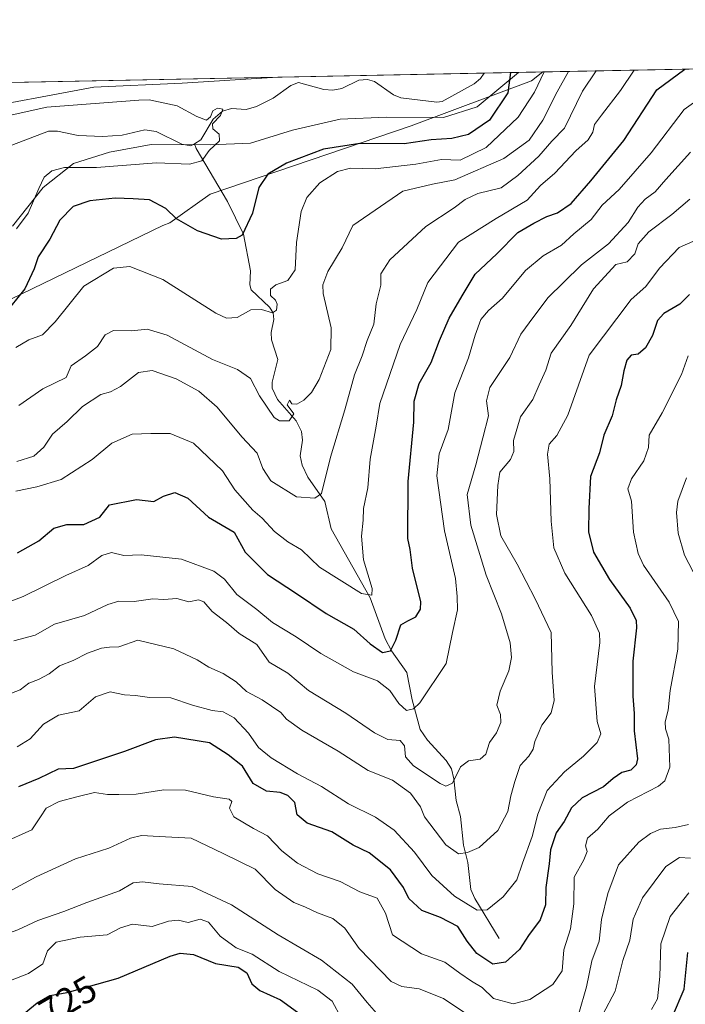
# Model space of a CAD drawing. Units: metres. Extents: x 634602 to 638057, y 4736686 to 4739066.
# Drawn here: x 637158 to 637337, y 4738801 to 4739066 of the extents above; entities that cross this region are included whole.
import ezdxf
from ezdxf.enums import TextEntityAlignment as Align

# ---------------------------------------------------------------- set-up
doc = ezdxf.new("R2010")
doc.units = ezdxf.units.M
doc.header["$MEASUREMENT"] = 0
for name, color, linetype, lineweight in [('Arbolado forestal CxS', 92, 'Continuous', 0), ('Comarca CxS', 21, 'Continuous', 0), ('Comunidad Autónoma CxS', 142, 'Continuous', 0), ('Corriente natural lineal', 142, 'Continuous', 13), ('Curva de nivel maestra', 30, 'Continuous', 30), ('Curva de nivel normal', 30, 'Continuous', 0), ('Espacio natural protegido', 121, 'Continuous', 13), ('Espacio natural protegido CxS', 121, 'Continuous', 0), ('Municipio CxS', 4, 'Continuous', 0), ('Provincia CxS', 1, 'Continuous', 0), ('Rótulo de curva de nivel directora', 7, 'Continuous', 0)]:
    doc.layers.add(name, color=color, linetype=linetype, lineweight=lineweight)
doc.styles.add('Style-Arial', font='txt')

# ---------------------------------------------------------------- blocks, each defined once
blk = doc.blocks.new('*U11')
at = {"layer": 'Espacio natural protegido CxS', "color": 121, "linetype": 'Continuous', "lineweight": 0, "flags": 128}
blk.add_lwpolyline([(635232.7725999998, 4739011.514400001), (637292.2769999992, 4739052.2406), (637281.1054999985, 4739042.9627), (637272.0604000001, 4739040.085799999), (637256.7184000004, 4739040.155999999), (637244.2783999993, 4739039.623100001), (637231.4072999993, 4739036.6623), (637220.071200001, 4739033.169399999), (637209.2862000002, 4739032.764499999), (637193.4082000012, 4739032.811699999), (637182.1482000004, 4739030.7358), (637172.4611000007, 4739027.710899999), (637164.2748999986, 4739021.2581), (637156.0947000004, 4739010.8262)], dxfattribs=at)

msp = doc.modelspace()

# ---------------------------------------------------------------- linework, layer by layer
at = {"layer": 'Arbolado forestal CxS', "color": 92, "linetype": 'Continuous', "lineweight": 0, "extrusion": (-0.1691579017614105, -0.00334500299173226, 0.9855832868036382), "elevation": -123012.124324099, "flags": 128}
msp.add_lwpolyline([(-4725526.324278349, 720441.8815210103), (-4725526.324278348, 720546.5590925303)], dxfattribs=at)
at = {"layer": 'Arbolado forestal CxS', "color": 92, "linetype": 'Continuous', "lineweight": 0, "extrusion": (0.0238284440372777, 0.0004711960777472735, 0.9997159512726695), "elevation": 18064.7808422544, "flags": 128}
msp.add_lwpolyline([(4725526.265612369, -730251.0372862016), (4725526.265612369, -730574.0166392132)], dxfattribs=at)
at = {"layer": 'Arbolado forestal CxS', "color": 92, "linetype": 'Continuous', "lineweight": 0, "extrusion": (-0.01473797663187919, -0.0002914451106641018, 0.9998913476496063), "elevation": -10124.88255697885, "flags": 128}
msp.add_lwpolyline([(637167.7795245146, 4739048.208720462), (637223.314960929, 4739049.306820508)], dxfattribs=at)
at = {"layer": 'Arbolado forestal CxS', "color": 92, "linetype": 'Continuous', "lineweight": 0, "extrusion": (-0.2982954538050719, -0.005899520637812326, 0.9544553514415802), "elevation": -217437.6666940112, "flags": 128}
msp.add_lwpolyline([(-4725524.13294468, 697772.8347482692), (-4725524.13294468, 697789.4086957723)], dxfattribs=at)
at = {"layer": 'Arbolado forestal CxS', "color": 92, "linetype": 'Continuous', "lineweight": 0}
for points in [[(637013.2982999999, 4738783.053300001, 705.8842000000004), (636987.2585000005, 4738824.5023, 687.667300000001), (637015.6665000003, 4738824.5021, 686.8610999999946), (637031.0538999997, 4738832.7907, 681.6131000000023), (637040.5247, 4738852.922499999, 669.7464999999938), (637044.0761000002, 4738874.2393, 657.772100000002), (637045.2597000003, 4738893.1863, 648.2593999999954), (637057.8400999998, 4738933.826900001, 643.3031000000046), (637089.7654999997, 4738942.840299999, 650.8781000000017), (637120.7213000003, 4738964.965700001, 648.9909000000043), (637146.5981000002, 4738986.9011, 646.7554999999993), (637196.5471000001, 4739011.009099999, 650.5286999999954), (637198.3931, 4739011.701900001, 650.0602999999974), (637209.2547000004, 4739019.413100001, 646.7143000000069), (637263.3635, 4739037.816299999, 647.1959000000061), (637295.7553000003, 4739049.962300001, 652.1750999999931), (637298.7868999997, 4739052.369200001, 653.5679999999993), (637401.9351000005, 4739054.4089, 671.2783999999956)], [(636958.2833000004, 4738961.782299999, 629.9231), (636973.3353000004, 4738956.1349, 632.5338000000047), (636984.6589000003, 4738943.0919, 631.7446999999956), (637006.2663000004, 4738948.497500001, 637.265400000004), (637032.1951000001, 4738973.3619, 635.8708999999944), (637059.2040999997, 4738999.307499999, 641.0243999999948), (637093.7745000003, 4739009.035900001, 641.8905999999988), (637121.9789000005, 4739016.3693, 646.7480000000069), (637143.3397000004, 4739041.7709, 648.8696000000054), (637177.9111000003, 4739048.257099999, 648.3257000000012), (637201.6782999998, 4739049.337900001, 647.9560000000056), (637227.4441000001, 4739050.958500001, 647.803899999999)], [(636987.2585000005, 4738824.5023, 687.667300000001), (637015.6665000003, 4738824.5021, 686.8610999999946), (637031.0538999997, 4738832.7907, 681.6131000000023), (637040.5247, 4738852.922499999, 669.7464999999938), (637044.0761000002, 4738874.2393, 657.772100000002), (637045.2597000003, 4738893.1863, 648.2593999999954), (637057.8400999998, 4738933.826900001, 643.3031000000046), (637089.7654999997, 4738942.840299999, 650.8781000000017), (637120.7213000003, 4738964.965700001, 648.9909000000043), (637146.5981000002, 4738986.9011, 646.7554999999993), (637196.5471000001, 4739011.009099999, 650.5286999999954), (637198.3931, 4739011.701900001, 650.0602999999974), (637209.2547000004, 4739019.413100001, 646.7143000000069), (637263.3635, 4739037.816299999, 647.1959000000061), (637295.7553000003, 4739049.962300001, 652.1750999999931), (637298.7869999995, 4739052.3693, 653.5681000000042)], [(636987.2585000005, 4738824.5023, 687.667300000001), (637015.6665000003, 4738824.5021, 686.8610999999946), (637031.0538999997, 4738832.7907, 681.6131000000023), (637040.5247, 4738852.922499999, 669.7464999999938), (637044.0761000002, 4738874.2393, 657.772100000002), (637045.2597000003, 4738893.1863, 648.2593999999954), (637057.8400999998, 4738933.826900001, 643.3031000000046), (637089.7654999997, 4738942.840299999, 650.8781000000017), (637120.7213000003, 4738964.965700001, 648.9909000000043), (637146.5981000002, 4738986.9011, 646.7554999999993), (637196.5471000001, 4739011.009099999, 650.5286999999954), (637198.3931, 4739011.701900001, 650.0602999999974), (637209.2547000004, 4739019.413100001, 646.7143000000069), (637263.3635, 4739037.816299999, 647.1959000000061), (637295.7553000003, 4739049.962300001, 652.1750999999931), (637298.7869999995, 4739052.3693, 653.5681000000042)], [(637143.3397000004, 4739041.7709, 648.8696000000054), (637177.9111000003, 4739048.257099999, 648.3257000000012), (637201.6782999998, 4739049.337900001, 647.9560000000056), (637227.4413999999, 4739050.9584, 647.8043000000034), (637298.7868999997, 4739052.369200001, 653.5679999999993), (637295.7553000003, 4739049.962300001, 652.1750999999931), (637263.3635, 4739037.816299999, 647.1959000000061), (637209.2547000004, 4739019.413100001, 646.7143000000069), (637198.3931, 4739011.701900001, 650.0602999999974), (637196.5471000001, 4739011.009099999, 650.5286999999954), (637146.5981000002, 4738986.9011, 646.7554999999993)]]:
    msp.add_polyline3d(points, dxfattribs=at)
msp.add_polyline3d([(636958.2833000004, 4738961.782299999, 629.9231), (636948.8753000004, 4738967.429300001, 630.8654999999999), (636936.6454999996, 4738973.076500001, 632.1956000000064), (636925.7046999997, 4738979.2597, 634.9394999999931), (636906.5421000002, 4738996.606899999, 637.2700999999943), (636903.7210999997, 4739039.902899999, 653.4560999999958), (636904.6169999996, 4739044.5746, 655.501900000003), (637227.4413999999, 4739050.9584, 647.8043000000034), (637201.6782999998, 4739049.337900001, 647.9560000000056), (637177.9111000003, 4739048.257099999, 648.3257000000012), (637143.3397000004, 4739041.7709, 648.8696000000054), (637121.9789000005, 4739016.3693, 646.7480000000069), (637093.7745000003, 4739009.035900001, 641.8905999999988), (637059.2040999997, 4738999.307499999, 641.0243999999948), (637032.1951000001, 4738973.3619, 635.8708999999944), (637006.2663000004, 4738948.497500001, 637.265400000004), (636984.6589000003, 4738943.0919, 631.7446999999956), (636973.3353000004, 4738956.1349, 632.5338000000047)], close=True, dxfattribs=at)
at = {"layer": 'Comarca CxS', "color": 21, "linetype": 'Continuous', "lineweight": 0, "flags": 128}
msp.add_lwpolyline([(638056.630001047, 4736753.099982611), (634647.6000010194, 4736685.709982609), (634617.169634982, 4738245.208940685), (634602.4600010199, 4738999.049982586), (635232.7725999998, 4739011.514400001), (637292.2769999992, 4739052.2406), (637347.4604140633, 4739053.331945416), (638010.3400010465, 4739066.439982585), (638022.0118000008, 4738483.143599999)], close=True, dxfattribs=at)
at = {"layer": 'Comunidad Autónoma CxS', "color": 142, "linetype": 'Continuous', "lineweight": 0, "flags": 128}
msp.add_lwpolyline([(638056.630001047, 4736753.099982611), (634647.6000010194, 4736685.709982609), (634617.169634982, 4738245.208940685), (634602.4600010199, 4738999.049982586), (635232.7725999998, 4739011.514400001), (637292.2769999992, 4739052.2406), (637347.4604140633, 4739053.331945416), (638010.3400010465, 4739066.439982585), (638022.0118000008, 4738483.143599999)], close=True, dxfattribs=at)
at = {"layer": 'Corriente natural lineal', "color": 142, "linetype": 'Continuous', "lineweight": 13}
for points in [[(637282.9708000004, 4739052.056399999, 648.6230000000069), (637282.0599999997, 4739050.568299999, 648.6659999999974), (637280.2836999996, 4739049.175600001, 648.8249999999971), (637271.6902999999, 4739044.443399999, 648.2443000000058), (637270.2301000003, 4739044.255700001, 648.2238999999972), (637260.5307999998, 4739045.4198, 647.2930999999953), (637258.5603, 4739046.217, 647.0844999999972), (637253.4594999999, 4739049.767999999, 646.7182999999932), (637251.5702000001, 4739050.3432, 646.5022999999928), (637249.2829, 4739050.135, 646.2136000000028), (637244.6765000002, 4739047.884400001, 645.7369000000035), (637242.2844000002, 4739047.4453, 645.7143999999971), (637239.8470999999, 4739047.6163, 645.8809000000037), (637233.0520000001, 4739049.546800001, 646.4670000000042), (637230.9880999997, 4739048.686600001, 646.4811999999947), (637226.2295000004, 4739045.284200001, 645.954899999997), (637221.7463999996, 4739043.0548, 645.5200999999943), (637218.9526000004, 4739042.2788, 645.3684000000068), (637214.9627, 4739042.515500001, 645.3944000000047), (637212.5323000001, 4739041.836800001, 645.2358999999997), (637210.0429999996, 4739039.6077, 644.5243000000046), (637206.7834000001, 4739034.077600001, 643.6992000000029), (637205, 4739033, 643.5979999999981)], [(637205, 4739033, 643.5979999999981), (637204.0242, 4739032.484999999, 643.5522000000057), (637201.6239, 4739032.895099999, 643.3554000000004), (637194.7243999997, 4739036.333900001, 642.6064999999944), (637191.7121000001, 4739036.7356, 642.4382999999943), (637185.5384999998, 4739035.384600001, 642.2385000000068), (637180.3251, 4739035.0164, 642.0868000000046), (637173.7287, 4739035.2346, 642.349000000002), (637168.1578000003, 4739036.4625, 642.7535000000062), (637165.7677999996, 4739036.446599999, 642.7311999999947), (637155.8777000001, 4739032.612700001, 641.2951999999932)], [(637287, 4738819, 697.146900000007), (637280.4880999997, 4738829.730799999, 693.0896000000066), (637279.4468, 4738832.1851, 692.2973999999958), (637278.6056000004, 4738839.5033, 689.9707999999955), (637277.4025999998, 4738844.1668, 688.4152999999933), (637276.6081999998, 4738851.8377, 686.5313000000025), (637275.4732999997, 4738856.1961, 685.4728999999934), (637274.8831000002, 4738861.9516, 684.0044999999955), (637274.2205999997, 4738864.677100001, 683.315300000002), (637272.8180000001, 4738866.9246, 682.6584000000003), (637267.7912999997, 4738872.3849, 681.5399000000034), (637265.7697000002, 4738875.318800001, 681.0650000000023), (637263.6039000005, 4738883.2501, 678.9719999999943), (637262.1904999996, 4738890.6647, 676.9741999999969), (637258.0591000002, 4738896.4959, 674.6742999999988), (637256.3200000003, 4738899.6612, 673.698900000003), (637252.3046000004, 4738910.711999999, 669.8450000000012), (637241.8008000003, 4738929.333799999, 665.823000000004), (637240.1440000003, 4738936.6566, 664.9609999999957), (637235.5314999997, 4738943.248500001, 662.8202000000019), (637234.0221999995, 4738946.4605, 662.031799999997), (637233.5220999997, 4738949.022700001, 661.5437999999995), (637234.1172000002, 4738953.159499999, 661.1486000000004), (637233.8453000003, 4738955.556700001, 660.7504000000044), (637232.4463999998, 4738958.3726, 659.920100000003), (637227.3607999999, 4738964.1359, 658.9468000000053), (637225.9334000006, 4738967.199100001, 658.6744999999937), (637225.9047999998, 4738968.8236, 658.186400000006), (637227.4908999996, 4738974.9396, 656.4360000000015), (637225.7498000005, 4738980.177100001, 655.2333000000071), (637225.7128999997, 4738982.2238, 654.8334999999934), (637226.3646000001, 4738985.6996, 654.1543999999994), (637226.1734999996, 4738987.525, 653.777700000006), (637225.2313000001, 4738988.9824, 653.6214000000036), (637220.3017999995, 4738993.706900001, 652.1888000000035), (637219.9682, 4738995.044700001, 651.9275000000052), (637220.1199000003, 4738998.834200001, 651.321299999996), (637218.2665999997, 4739008.6667, 649.6208999999944), (637213.9541999997, 4739017.505100001, 647.6123999999982), (637205.4541999997, 4739031.710999999, 643.7777999999962), (637205, 4739033, 643.5979999999981)]]:
    msp.add_polyline3d(points, dxfattribs=at)
at = {"layer": 'Curva de nivel maestra', "color": 30, "linetype": 'Continuous', "lineweight": 30, "flags": 128}
for points, elevation in [([(637157.4000000004, 4738922.8201), (637163.1399999997, 4738926.100099999), (637167.1600000003, 4738929.520099999), (637170.7000000002, 4738930.4801), (637175.29, 4738930.520099999), (637179.5800000001, 4738932.420100001), (637182.1299999999, 4738935.800100001), (637189.4600000001, 4738937.200099999), (637194.1299999999, 4738936.6601), (637196.6900000004, 4738938.140100001), (637199.79, 4738939.130100001), (637203.2599999999, 4738937.5601), (637208.8099999997, 4738932.440099999), (637215.7599999999, 4738928.390100001), (637218.6399999997, 4738923.0601), (637224.6600000003, 4738917.0601), (637232.5300000003, 4738911.880100001), (637240.5199999996, 4738906.4801), (637247.9400000004, 4738902.2601), (637252.3600000005, 4738898.370100001), (637255.6299999999, 4738896.040100001), (637257.7999999998, 4738896.460100001), (637259.2400000002, 4738899.340100001), (637260.5800000001, 4738903.4301), (637262.4500000002, 4738904.550100001), (637264.5700000003, 4738905.6601), (637265.9100000003, 4738907.6501), (637265.9900000002, 4738909.640100001), (637263.6900000004, 4738918.7601), (637263.0700000003, 4738923.7601), (637262.4600000001, 4738926.7601), (637262.5199999996, 4738942.090100001), (637264.04, 4738958.040100001), (637264.1900000004, 4738963.7401), (637265.4699999997, 4738968.420100001), (637268.7400000002, 4738974.090100001), (637270.9400000004, 4738980.0801), (637273.5899999999, 4738986.0801), (637277.0599999997, 4738992.0801), (637280.5999999996, 4738997.9001), (637286.3700000001, 4739003.360099999), (637292.0999999996, 4739009.130100001), (637296.3899999997, 4739011.600099999), (637299.8899999997, 4739013.420100001), (637302.7400000002, 4739014.4101), (637306.4299999997, 4739016.9001), (637311.7000000002, 4739023.0101), (637320.5599999997, 4739033.860099999), (637329.4600000001, 4739047.5601), (637336.9689999997, 4739053.124199999)], 675), ([(637290.0790999997, 4739052.197000001), (637289.3700000001, 4739046.770099999), (637284.4199999999, 4739039.4101), (637278.8200000003, 4739035.520099999), (637274.3200000003, 4739034.450099999), (637268.7400000002, 4739034.040100001), (637261.5, 4739033.020099999), (637249.54, 4739033.0601), (637239.79, 4739031.600099999), (637229.79, 4739027.8301), (637224.7400000002, 4739024.840100001), (637222.3200000003, 4739021.210100001), (637220.6399999997, 4739014.300100001), (637217.8499999996, 4739008.4101), (637216.2800000003, 4739007.5001), (637212.3399999999, 4739007.290100001), (637205.8200000003, 4739009.550100001), (637200.2300000006, 4739012.850099999), (637197.2999999998, 4739015.590100001), (637192.9600000001, 4739017.9101), (637188.5099999999, 4739018.220100001), (637183.7300000006, 4739018.360099999), (637176.8700000001, 4739017.6601), (637172.4000000004, 4739016.090100001), (637168.79, 4739012.440099999), (637166.0899999999, 4739007.300100001), (637162.9699999997, 4739002.5801), (637161.8899999997, 4738999.3201), (637159.3399999999, 4738993.940099999), (637153.7400000002, 4738986.960100001)], 650), ([(637338.29, 4738992.4101), (637335.6600000003, 4738989.870100001), (637331.3300000001, 4738987.3201), (637329.6299999999, 4738985.4001), (637328.3300000001, 4738981.4101), (637326.4500000002, 4738978.050100001), (637324.4500000002, 4738976.3301), (637322.6100000005, 4738976.050100001), (637321.4199999999, 4738974.770099999), (637320.5599999997, 4738971.870100001), (637319.9000000004, 4738967.9001), (637318.5300000003, 4738964.040100001), (637317.4400000004, 4738959.790100001), (637315.2000000002, 4738954.540100001), (637314.0700000003, 4738949.790100001), (637311.5999999996, 4738943.420100001), (637311.1299999999, 4738934.8101), (637311.04, 4738928.540100001), (637312.4400000004, 4738923.0801), (637316.7300000006, 4738915.700099999), (637322.3399999999, 4738907.9801), (637323.9199999999, 4738904.670100001), (637324, 4738902.640100001), (637323.0499999998, 4738893.690099999), (637322.9800000006, 4738884.280099999), (637323.3499999996, 4738879.5801), (637323.3600000005, 4738874.950099999), (637324.25, 4738867.4101), (637323.9500000002, 4738865.790100001), (637322.4900000002, 4738864.340100001), (637320.0499999998, 4738863.7401), (637317.6799999997, 4738862.100099999), (637315.0800000001, 4738859.870100001), (637309.4000000004, 4738856.9001), (637306.4800000006, 4738854.1501), (637304.54, 4738850.5001), (637302.3700000001, 4738847.460100001), (637300.8200000003, 4738842.890100001), (637300.5, 4738839.130100001), (637299.6200000001, 4738832.770099999), (637299.54, 4738828.100099999), (637298.04, 4738824.020099999), (637294.8899999997, 4738819.790100001), (637292.5300000003, 4738816.020099999), (637288.7699999996, 4738812.630100001), (637285.3099999997, 4738812.120100001), (637281, 4738814.960100001), (637278.4500000002, 4738818.270099999), (637275.9100000003, 4738822.200099999), (637271.2100000001, 4738824.6801), (637266.25, 4738826.530099999), (637262.7400000002, 4738829.800100001), (637261.3099999997, 4738832.700099999), (637257.79, 4738837.5101), (637252.04, 4738842.030099999), (637247.7800000003, 4738844.110099999), (637242.0199999996, 4738847.710100001), (637235.3700000001, 4738850.020099999), (637232.6500000004, 4738852.290100001), (637232.0199999996, 4738855.6601), (637230.1799999997, 4738857.530099999), (637228.0599999997, 4738858.270099999), (637224.4600000001, 4738858.6801), (637220.79, 4738860.7401), (637218, 4738865.4101), (637214.1100000005, 4738868.4301), (637209.0800000001, 4738871.6601), (637199.6200000001, 4738873.210100001), (637194.5499999998, 4738872.5101), (637186.1900000004, 4738869.360099999), (637172.4600000001, 4738864.7501), (637168.3600000005, 4738864.5801), (637163.0999999996, 4738862.120100001), (637157.6900000004, 4738859.840100001)], 700), ([(637158.2000000002, 4738797.970100001), (637162.7300000006, 4738801.620100001), (637166.1399999997, 4738803.640100001), (637170.7800000003, 4738804.440099999), (637184.4600000001, 4738808.340100001), (637198.4600000001, 4738814.200099999), (637201.2100000001, 4738815.030099999), (637204.79, 4738814.6801), (637210.6900000004, 4738812.220100001), (637216.8200000003, 4738811.280099999), (637219.0999999996, 4738809.710100001), (637220.4299999997, 4738806.8101), (637222.5999999996, 4738805.030099999), (637228.2100000001, 4738802.5001), (637233.7599999999, 4738798.470100001)], 725), ([(637333.6699999999, 4738797.950099999), (637336.8300000001, 4738805.340100001), (637337.8399999999, 4738815.2301)], 725)]:
    msp.add_lwpolyline(points, dxfattribs=dict(at, elevation=elevation))
at = {"layer": 'Curva de nivel normal', "color": 30, "linetype": 'Continuous', "lineweight": 0, "flags": 128}
for points, elevation in [([(637156.9699999997, 4738939.4901), (637162.5800000001, 4738940.620100001), (637169.1900000004, 4738942.600099999), (637177.4600000001, 4738947.970100001), (637182.79, 4738952.370100001), (637188.2400000002, 4738954.8201), (637193.25, 4738954.9801), (637198.5099999999, 4738955.0101), (637204.7599999999, 4738952.380100001), (637212.5700000003, 4738944.9101), (637215.9199999999, 4738939.8301), (637220.75, 4738934.370100001), (637223.2599999999, 4738932.1801), (637226.5999999996, 4738928.5601), (637230.1799999997, 4738925.860099999), (637233.8300000001, 4738923.6801), (637238.6799999997, 4738918.9901), (637249.9800000006, 4738911.9001), (637252.7999999998, 4738911.470100001), (637252.8799999999, 4738913.290100001), (637250.5599999997, 4738920.9901), (637250.0300000003, 4738927.3101), (637250.4100000003, 4738931.670100001), (637250.4900000002, 4738934.7601), (637251.6799999997, 4738940.3301), (637252.3200000003, 4738948.040100001), (637253.9400000004, 4738956.9901), (637254.8899999997, 4738963.090100001), (637260.3600000005, 4738978.9901), (637264.8799999999, 4738988.360099999), (637267.8600000005, 4738995.6501), (637276.1299999999, 4739006.540100001), (637286.2599999999, 4739012.920100001), (637294.5800000001, 4739017.870100001), (637298.2000000002, 4739021.7501), (637301.9900000002, 4739025.0801), (637307.6799999997, 4739031.0801), (637311, 4739034.0801), (637312.2800000003, 4739036.110099999), (637312.6600000003, 4739038.190099999), (637314.5599999997, 4739040.770099999), (637319.6699999999, 4739047.370100001), (637323.3564999999, 4739052.8551)], 670), ([(637157.25, 4738947.4101), (637161.79, 4738948.9301), (637164.4600000001, 4738951.3201), (637166.8600000005, 4738954.780099999), (637170.7300000006, 4738958.2601), (637174.8600000005, 4738962.270099999), (637179.79, 4738965.540100001), (637182.4600000001, 4738966.2301), (637185.1500000004, 4738967.6801), (637189.9500000002, 4738971.390100001), (637193.6900000004, 4738971.9901), (637200.0899999999, 4738969.720100001), (637206.25, 4738966.440099999), (637211.1699999999, 4738962.130100001), (637217.79, 4738954.120100001), (637221.9500000002, 4738949.700099999), (637223.4299999997, 4738945.540100001), (637225.6200000001, 4738942.290100001), (637232.4600000001, 4738937.9001), (637237.4199999999, 4738937.540100001), (637239.2000000002, 4738938.840100001), (637241.6699999999, 4738948.5801), (637245.4699999997, 4738961.350099999), (637248.0700000003, 4738970.770099999), (637250.1600000003, 4738975.940099999), (637251.4900000002, 4738980.0601), (637253.2800000003, 4738984.4101), (637253.9000000004, 4738989.960100001), (637255.2199999997, 4738994.950099999), (637255.1500000004, 4738997.960100001), (637257.6299999999, 4739001.7501), (637267.3099999997, 4739010.7501), (637274.9199999999, 4739015.7501), (637277.8899999997, 4739018.020099999), (637281.3300000001, 4739019.640100001), (637287.5899999999, 4739021.1501), (637292.0199999996, 4739024.5101), (637297.6799999997, 4739029.670100001), (637301.1799999997, 4739033.7301), (637304.5800000001, 4739037.2501), (637309.4900000002, 4739047.170100001), (637313.1073000003, 4739052.6524)], 665), ([(637299.1091999998, 4739052.375600001), (637296.5099999999, 4739046.9101), (637292.1299999999, 4739040.1801), (637283.54, 4739032.020099999), (637276.54, 4739028.620100001), (637271.4800000006, 4739028.780099999), (637264.5899999999, 4739027.520099999), (637253.6799999997, 4739026.280099999), (637247.04, 4739026.420100001), (637243.4900000002, 4739025.600099999), (637238.7699999996, 4739022.460100001), (637235.2300000006, 4739018.5101), (637233.75, 4739014.7501), (637232.4500000002, 4739006.4101), (637232.0899999999, 4738999.0701), (637230.1299999999, 4738996.190099999), (637226.9400000004, 4738995.0701), (637225.4900000002, 4738993.9101), (637225.5199999996, 4738992.200099999), (637226.8799999999, 4738990.9101), (637227.3099999997, 4738989.870100001), (637227.1399999997, 4738988.2401), (637226, 4738987.4801), (637223.1100000005, 4738988.350099999), (637220.1699999999, 4738988.280099999), (637216.4800000006, 4738986.220100001), (637213.6100000005, 4738986.050100001), (637210.8099999997, 4738987.4301), (637196.54, 4738996.4901), (637187.6299999999, 4738999.950099999), (637183.2800000003, 4738999.5601), (637175.2699999996, 4738994.640100001), (637167.5800000001, 4738985.100099999), (637164.1299999999, 4738981.5601), (637160.4600000001, 4738980.1801), (637156.9600000001, 4738978.190099999)], 655), ([(637157.75, 4738962.5601), (637164.2599999999, 4738966.9801), (637170.4600000001, 4738970.050100001), (637171.8899999997, 4738973.1801), (637175.7100000001, 4738975.920100001), (637178.9100000003, 4738978.420100001), (637181.0199999996, 4738981.5601), (637183.25, 4738982.700099999), (637188.1299999999, 4738982.610099999), (637192.29, 4738983.120100001), (637197.6600000003, 4738981.5001), (637209.9199999999, 4738974.880100001), (637216.6399999997, 4738972.270099999), (637220.1399999997, 4738969.770099999), (637222.5300000003, 4738965.1601), (637226.4400000004, 4738959.300100001), (637227.9500000002, 4738958.420100001), (637230.5499999998, 4738958.420100001), (637231.75, 4738960.270099999), (637229.9600000001, 4738962.6801), (637230.6200000001, 4738964.0001), (637231.25, 4738962.9801), (637232.5599999997, 4738962.880100001), (637234.4900000002, 4738963.960100001), (637236.5, 4738966.030099999), (637238.5499999998, 4738969.550100001), (637241.7000000002, 4738977.590100001), (637241.79, 4738983.4801), (637239.6900000004, 4738992.7301), (637239.6100000005, 4738995.030099999), (637240.9400000004, 4738998.600099999), (637244.8200000003, 4739005.040100001), (637247.6299999999, 4739011.050100001), (637261.1200000001, 4739020.220100001), (637269.1200000001, 4739022.1501), (637275.1200000001, 4739023.340100001), (637288.2800000003, 4739029.030099999), (637295.1200000001, 4739033.9901), (637298.8200000003, 4739039.4101), (637302.6200000001, 4739047.030099999), (637305.7231999999, 4739052.5064)], 660), ([(637152.25, 4738908.540100001), (637158.8899999997, 4738911.0701), (637170.3899999997, 4738916.7401), (637176.4100000003, 4738919.460100001), (637180.1299999999, 4738922.100099999), (637182.7400000002, 4738922.9801), (637185.9900000002, 4738922.170100001), (637190.6799999997, 4738922.300100001), (637201.54, 4738921.170100001), (637210.2800000003, 4738917.9101), (637213.1399999997, 4738915.770099999), (637216.3899999997, 4738911.600099999), (637221.7999999998, 4738907.630100001), (637226, 4738904.050100001), (637232.4199999999, 4738900.2601), (637239.0800000001, 4738895.710100001), (637247.7999999998, 4738890.770099999), (637254.2999999998, 4738888.4101), (637257.6200000001, 4738885.800100001), (637260.0599999997, 4738882.2501), (637262.0700000003, 4738880.4001), (637264, 4738880.860099999), (637265.7300000006, 4738882.5001), (637272.8200000003, 4738893.030099999), (637274.4900000002, 4738901.440099999), (637275.8399999999, 4738907.4801), (637275.7400000002, 4738911.130100001), (637275.25, 4738915.940099999), (637272.3399999999, 4738928.7601), (637270.25, 4738943.5701), (637270.8799999999, 4738949.550100001), (637273.3099999997, 4738956.110099999), (637275.1100000005, 4738965.9801), (637278.7999999998, 4738975.350099999), (637280.5700000003, 4738981.460100001), (637282.1399999997, 4738985.670100001), (637284.2000000002, 4738988.0801), (637287.9199999999, 4738991.4101), (637294.1200000001, 4738998.860099999), (637298.8399999999, 4739002.800100001), (637303.7800000003, 4739005.720100001), (637307.1200000001, 4739008.7401), (637311.7800000003, 4739012.640100001), (637314.7800000003, 4739016.450099999), (637319.3600000005, 4739020.670100001), (637327.9299999997, 4739030.620100001), (637336.8600000005, 4739042.2501), (637342.5099999999, 4739046.2601)], 680), ([(637157.1399999997, 4739010.1501), (637160.2400000002, 4739014.370100001), (637163.1100000005, 4739020.9801), (637164.6200000001, 4739024.0101), (637166.5999999996, 4739025.7401), (637170.04, 4739026.620100001), (637178.6799999997, 4739026.600099999), (637194.7699999996, 4739027.9001), (637203.6799999997, 4739027.5701), (637207.0300000003, 4739028.460100001), (637208.9600000001, 4739031.170100001), (637211.8099999997, 4739033.850099999), (637211.6600000003, 4739035.590100001), (637209.9500000002, 4739037.090100001), (637209.8899999997, 4739038.4001), (637212.04, 4739040.6801), (637212.6299999999, 4739042.380100001), (637211.2300000006, 4739042.630100001), (637209.9400000004, 4739041.860099999), (637209.3600000005, 4739040.2501), (637208.2599999999, 4739039.390100001), (637205.6500000004, 4739040.4101), (637200.4199999999, 4739043.2301), (637192.8600000005, 4739044.860099999), (637190.0700000003, 4739044.8101), (637165.3200000003, 4739042.840100001), (637152.7800000003, 4739040.120100001)], 645), ([(637156.3799999999, 4738899.200099999), (637162.1299999999, 4738900.710100001), (637167.4000000004, 4738903.690099999), (637175.4299999997, 4738905.9801), (637181.6799999997, 4738908.9801), (637184.7100000001, 4738909.8101), (637188.7699999996, 4738909.7501), (637193.79, 4738910.460100001), (637196.79, 4738910.3201), (637200.3099999997, 4738910.530099999), (637203.5300000003, 4738909.700099999), (637206.1299999999, 4738910.170100001), (637207.5599999997, 4738909.630100001), (637209.8200000003, 4738907.030099999), (637213.6799999997, 4738904.0601), (637217.0599999997, 4738901.140100001), (637221.79, 4738898.170100001), (637225.1299999999, 4738893.440099999), (637230.1200000001, 4738890.420100001), (637235.7599999999, 4738885.790100001), (637245.7800000003, 4738879.690099999), (637253.5, 4738874.350099999), (637257.0700000003, 4738872.610099999), (637260.3600000005, 4738872.340100001), (637261.5300000003, 4738870.840100001), (637261.8600000005, 4738867.920100001), (637264, 4738865.530099999), (637271.1200000001, 4738860.720100001), (637272.7199999997, 4738859.9901), (637274.4900000002, 4738860.800100001), (637276.5999999996, 4738865.1801), (637278.8200000003, 4738866.800100001), (637281.9600000001, 4738867.3301), (637283.4500000002, 4738868.620100001), (637284.4199999999, 4738871.780099999), (637286.2800000003, 4738874.390100001), (637287.4800000006, 4738877.140100001), (637287.3799999999, 4738879.360099999), (637286.4400000004, 4738881.800100001), (637287.3200000003, 4738885.610099999), (637289.6600000003, 4738891.100099999), (637290.3200000003, 4738894.6801), (637290.0300000003, 4738898.630100001), (637287.7000000002, 4738906.4301), (637283.5499999998, 4738916.800100001), (637279.4400000004, 4738930.300100001), (637278.4199999999, 4738938.540100001), (637280.7699999996, 4738946.5601), (637282.5999999996, 4738953.870100001), (637284.2000000002, 4738959.7601), (637283.5899999999, 4738963.7601), (637284.5300000003, 4738967.420100001), (637289.8899999997, 4738975.420100001), (637292.8799999999, 4738981.770099999), (637296.4000000004, 4738986.5101), (637300.2199999997, 4738991.6601), (637304.3899999997, 4738995.6601), (637309.2100000001, 4739000.380100001), (637316.4600000001, 4739006.100099999), (637321.75, 4739011.800100001), (637324.3399999999, 4739015.970100001), (637326.2999999998, 4739018.140100001), (637329.0700000003, 4739020.0801), (637331.8700000001, 4739023.4301), (637338.5, 4739030.7501)], 685), ([(637154.1299999999, 4738884.4301), (637158.0999999996, 4738885.970100001), (637160.4400000004, 4738887.7601), (637163.0300000003, 4738888.7401), (637165.9699999997, 4738890.270099999), (637168.7300000006, 4738892.390100001), (637172.4000000004, 4738893.8301), (637176.2100000001, 4738895.880100001), (637179.9800000006, 4738897.1801), (637182.1299999999, 4738897.4301), (637184.7100000001, 4738897.5701), (637189.79, 4738899.360099999), (637199.4600000001, 4738897.040100001), (637205.79, 4738894.0001), (637208.8600000005, 4738892.030099999), (637212.75, 4738890.360099999), (637216.2400000002, 4738888.100099999), (637219.0099999999, 4738885.550100001), (637223.2699999996, 4738883.2601), (637228.2599999999, 4738879.890100001), (637229.7999999998, 4738878.030099999), (637233.9600000001, 4738875.0701), (637243.6900000004, 4738869.440099999), (637251.75, 4738864.2601), (637258.2999999998, 4738861.670100001), (637263.2199999997, 4738858.100099999), (637265.8499999996, 4738854.420100001), (637266.9699999997, 4738851.7301), (637272.6600000003, 4738844.2401), (637276.1100000005, 4738841.8301), (637278.54, 4738842.1501), (637281.6299999999, 4738843.5001), (637286.6699999999, 4738848.0601), (637289.3399999999, 4738853.1801), (637290.1399999997, 4738857.450099999), (637291.2999999998, 4738861.290100001), (637292.7199999997, 4738865.5801), (637295.04, 4738868.0801), (637296.1699999999, 4738870.0001), (637296.6200000001, 4738872.0701), (637297.5599999997, 4738874.090100001), (637298.4900000002, 4738876.420100001), (637301.0499999998, 4738879.7601), (637301.7999999998, 4738883.090100001), (637301.3200000003, 4738890.7601), (637301.0300000003, 4738901.440099999), (637296.7400000002, 4738910.5001), (637291.8700000001, 4738919.780099999), (637287.4900000002, 4738927.420100001), (637286.3200000003, 4738933.1601), (637286.6500000004, 4738941.020099999), (637287.2199999997, 4738944.540100001), (637290.1200000001, 4738947.960100001), (637291, 4738950.140100001), (637290.8600000005, 4738953.110099999), (637292.8200000003, 4738959.5101), (637296.1200000001, 4738964.110099999), (637297.7699999996, 4738968.090100001), (637299.6200000001, 4738972.090100001), (637301.0199999996, 4738976.610099999), (637306.3600000005, 4738984.040100001), (637312.4500000002, 4738993.970100001), (637318.4500000002, 4739000.4801), (637321.4699999997, 4739001.270099999), (637323.5700000003, 4739003.340100001), (637324.4699999997, 4739006.120100001), (637327.3200000003, 4739009.280099999), (637333.4900000002, 4739013.950099999), (637338.3799999999, 4739018.120100001)], 690), ([(637157.2699999996, 4738870.640100001), (637160.79, 4738872.800100001), (637164.3700000001, 4738876.710100001), (637168.4500000002, 4738879.120100001), (637174.04, 4738880.280099999), (637178.4199999999, 4738884.0601), (637182.3200000003, 4738885.4301), (637186.1799999997, 4738884.620100001), (637189.1600000003, 4738884.420100001), (637192.9299999997, 4738883.940099999), (637198.6299999999, 4738883.790100001), (637204.4900000002, 4738881.860099999), (637209.7999999998, 4738880.360099999), (637212.7800000003, 4738880.0801), (637215.7000000002, 4738878.4301), (637219.5300000003, 4738874.2501), (637222.2699999996, 4738870.450099999), (637225.6500000004, 4738867.6501), (637232.7300000006, 4738863.370100001), (637239.1900000004, 4738859.960100001), (637246.5199999996, 4738855.280099999), (637253.7800000003, 4738851.6801), (637258.8099999997, 4738848.1601), (637264.2199999997, 4738842.280099999), (637268.8799999999, 4738836.0001), (637275.04, 4738830.370100001), (637281.1600000003, 4738826.620100001), (637283.8499999996, 4738826.7301), (637288.1100000005, 4738830.2501), (637291.8200000003, 4738834.770099999), (637293.3600000005, 4738839.3201), (637295.9500000002, 4738846.4301), (637297.4100000003, 4738852.440099999), (637300, 4738858.850099999), (637304.5800000001, 4738863.860099999), (637309.7699999996, 4738868.0701), (637313.4400000004, 4738871.7601), (637314.4299999997, 4738874.090100001), (637313.4000000004, 4738877.420100001), (637312.7000000002, 4738886.8201), (637314.0899999999, 4738898.670100001), (637314.04, 4738901.210100001), (637311.8700000001, 4738905.960100001), (637304.7000000002, 4738917.340100001), (637301.7800000003, 4738924.2401), (637301.0199999996, 4738931.420100001), (637300.7100000001, 4738942.7601), (637300.0499999998, 4738949.420100001), (637300.4900000002, 4738952.100099999), (637302.5300000003, 4738954.470100001), (637305.5499999998, 4738959.940099999), (637311.2800000003, 4738976.090100001), (637322.5999999996, 4738991.0701), (637326.5499999998, 4738994.600099999), (637330.1699999999, 4738999.5101), (637335.5099999999, 4739005.100099999), (637339.9400000004, 4739007.0801)], 695), ([(637153.2699999996, 4738844.670100001), (637161.2800000003, 4738848.2401), (637163.5700000003, 4738851.770099999), (637165.1299999999, 4738854.090100001), (637168.6399999997, 4738855.860099999), (637173.3499999996, 4738857.110099999), (637178.1500000004, 4738858.3101), (637181.6699999999, 4738857.7401), (637184.6799999997, 4738857.770099999), (637189.3300000001, 4738857.9001), (637196.8200000003, 4738859.030099999), (637202.6399999997, 4738858.940099999), (637210.1799999997, 4738857.1601), (637214.3799999999, 4738856.530099999), (637215.1200000001, 4738855.850099999), (637214.4299999997, 4738854.090100001), (637215.5999999996, 4738851.7401), (637220.9500000002, 4738848.630100001), (637224.7000000002, 4738846.600099999), (637228.5899999999, 4738842.640100001), (637232.7800000003, 4738839.300100001), (637238.2599999999, 4738836.420100001), (637244.2400000002, 4738834.350099999), (637249.5, 4738831.590100001), (637254.2300000006, 4738829.8201), (637256.4600000001, 4738825.8201), (637258.2999999998, 4738819.950099999), (637266.1699999999, 4738814.9001), (637272.3799999999, 4738812.5801), (637276.4199999999, 4738809.630100001), (637279.5899999999, 4738807.460100001), (637282.4299999997, 4738805.7501), (637285.5099999999, 4738802.8201), (637290.8200000003, 4738801.4301), (637295.2800000003, 4738802.600099999), (637301.4500000002, 4738806.5801), (637304.0199999996, 4738810.290100001), (637304.4199999999, 4738815.9101), (637306.2000000002, 4738821.610099999), (637307.1100000005, 4738828.3101), (637307.2000000002, 4738835.5101), (637309.8399999999, 4738840.1601), (637310.7000000002, 4738842.4301), (637310.2599999999, 4738843.950099999), (637310.7699999996, 4738846.040100001), (637313.5599999997, 4738848.4301), (637316.6699999999, 4738852.0101), (637321.6200000001, 4738855.7401), (637329.9400000004, 4738860.0101), (637331.6200000001, 4738861.440099999), (637332.9600000001, 4738865.100099999), (637332.7400000002, 4738872.630100001), (637331.8499999996, 4738875.420100001), (637331.7400000002, 4738877.380100001), (637332.5, 4738880.4801), (637333.0199999996, 4738885.8101), (637335.1200000001, 4738896.920100001), (637335.2699999996, 4738904.4001), (637332.8300000001, 4738909.600099999), (637325.9100000003, 4738919.5001), (637324.4400000004, 4738922.640100001), (637323.2199999997, 4738928.440099999), (637322.6699999999, 4738936.7601), (637321.6600000003, 4738940.090100001), (637322.6799999997, 4738942.770099999), (637325.9699999997, 4738947.670100001), (637327.2199999997, 4738951.200099999), (637327.4500000002, 4738954.5801), (637330.9199999999, 4738960.540100001), (637336.1200000001, 4738970.920100001), (637337.8799999999, 4738975.890100001)], 705), ([(637340.4000000004, 4738915.470100001), (637336.9299999997, 4738922.2601), (637335.1799999997, 4738928.1801), (637334.7800000003, 4738933.6801), (637335.1399999997, 4738936.780099999), (637337.4600000001, 4738943.030099999)], 710), ([(637308.5, 4738798.770099999), (637310.5199999996, 4738805.940099999), (637312.0199999996, 4738812.950099999), (637313.9800000006, 4738818.270099999), (637314.6100000005, 4738824.100099999), (637316.2599999999, 4738831.090100001), (637319.2000000002, 4738838.790100001), (637324.6699999999, 4738844.960100001), (637327.7400000002, 4738847.280099999), (637330.4199999999, 4738848.4801), (637334.4100000003, 4738848.9101), (637338, 4738849.710100001)], 710), ([(637151.9100000003, 4738829.940099999), (637162.4699999997, 4738835.610099999), (637173.0300000003, 4738840.460100001), (637181.9400000004, 4738843.280099999), (637187.79, 4738845.9801), (637190.8200000003, 4738846.690099999), (637195.5499999998, 4738846.470100001), (637204.1500000004, 4738845.9801), (637212.7699999996, 4738841.880100001), (637221.3700000001, 4738837.620100001), (637226.7699999996, 4738832.210100001), (637231.79, 4738828.690099999), (637234.7300000006, 4738827.4801), (637238.1900000004, 4738825.860099999), (637242.25, 4738824.380100001), (637245.5099999999, 4738821.780099999), (637249.3600000005, 4738816.340100001), (637257.9800000006, 4738807.4001), (637260.8399999999, 4738806.030099999), (637265.54, 4738805.4101), (637272.0499999998, 4738802.800100001), (637283.2400000002, 4738795.2501)], 710), ([(637314.9800000006, 4738798.4801), (637318.2199999997, 4738804.770099999), (637320.2999999998, 4738813.100099999), (637322.2400000002, 4738818.5101), (637323.1200000001, 4738824.190099999), (637325.6100000005, 4738829.9801), (637331.9400000004, 4738838.370100001), (637335.5499999998, 4738840.790100001), (637338.5099999999, 4738840.670100001)], 715), ([(637126.2100000001, 4738800.950099999), (637135.1799999997, 4738808.100099999), (637136.4500000002, 4738811.300100001), (637139.3099999997, 4738813.890100001), (637145.4600000001, 4738814.350099999), (637148.4600000001, 4738815.630100001), (637150.5800000001, 4738818.0601), (637153.4199999999, 4738819.9301), (637157.4600000001, 4738821.3101), (637162.8700000001, 4738823.880100001), (637169.8399999999, 4738826.290100001), (637176.0499999998, 4738828.720100001), (637184.8600000005, 4738831.8301), (637188.5199999996, 4738834.0101), (637191.0499999998, 4738834.290100001), (637195.5099999999, 4738833.670100001), (637204.3899999997, 4738833.020099999), (637214.9900000002, 4738828.0701), (637227.5300000003, 4738819.950099999), (637239.1799999997, 4738813.1601), (637247.4900000002, 4738806.710100001), (637251.5099999999, 4738801.720100001), (637255.8799999999, 4738796.7301)], 715), ([(637328, 4738799.9101), (637329.6600000003, 4738802.770099999), (637330.2699999996, 4738808.770099999), (637330.5199999996, 4738817.5701), (637333.0499999998, 4738824.960100001), (637338.1200000001, 4738831.290100001)], 720), ([(637135.4800000006, 4738794.770099999), (637143.7400000002, 4738802.670100001), (637151.29, 4738806.030099999), (637160.4000000004, 4738809.600099999), (637164.1799999997, 4738812.1801), (637165.4900000002, 4738815.700099999), (637167.8399999999, 4738818.020099999), (637174.2300000006, 4738819.380100001), (637181.5, 4738820.020099999), (637185.1600000003, 4738821.9001), (637188.3499999996, 4738822.870100001), (637193.6100000005, 4738822.2501), (637198.0499999998, 4738823.690099999), (637200.6399999997, 4738823.950099999), (637203.2999999998, 4738823.270099999), (637206.5899999999, 4738824.2301), (637208.7800000003, 4738823.420100001), (637211.9600000001, 4738819.600099999), (637216.2699999996, 4738816.4801), (637220.5300000003, 4738814.770099999), (637227.8700000001, 4738810.0801), (637238.25, 4738805.0701), (637242.0499999998, 4738802.100099999), (637244.5199999996, 4738797.610099999)], 720)]:
    msp.add_lwpolyline(points, dxfattribs=dict(at, elevation=elevation))
at = {"layer": 'Espacio natural protegido', "color": 121, "linetype": 'Continuous', "lineweight": 13, "flags": 128}
msp.add_lwpolyline([(637292.276885693, 4739052.240505069), (637281.1055000012, 4739042.962700001), (637272.0604000007, 4739040.0858), (637256.718400001, 4739040.155999999), (637244.278400002, 4739039.623100001), (637231.4073000022, 4739036.662300001), (637220.0712000015, 4739033.169399997), (637209.2862000007, 4739032.764499998), (637193.4082000018, 4739032.811700001), (637182.1482000009, 4739030.7358), (637172.4611000012, 4739027.7109), (637164.2749000014, 4739021.258100001), (637156.0947000008, 4739010.826200001)], dxfattribs=at)
msp.add_lwpolyline([(637292.276885693, 4739052.240505069), (637281.1055000012, 4739042.962700001), (637272.0604000007, 4739040.0858), (637256.718400001, 4739040.155999999), (637244.278400002, 4739039.623100001), (637231.4073000022, 4739036.662300001), (637220.0712000015, 4739033.169399997), (637209.2862000007, 4739032.764499998), (637193.4082000018, 4739032.811700001), (637182.1482000009, 4739030.7358), (637172.4611000012, 4739027.7109), (637164.2749000014, 4739021.258100001), (637156.0947000008, 4739010.826200001)], dxfattribs=at)
at = {"layer": 'Municipio CxS', "color": 4, "linetype": 'Continuous', "lineweight": 0, "flags": 128}
msp.add_lwpolyline([(635232.7725999998, 4739011.514400001), (637292.2769999992, 4739052.2406), (637347.4604140633, 4739053.331945416)], dxfattribs=at)
at = {"layer": 'Provincia CxS', "color": 1, "linetype": 'Continuous', "lineweight": 0, "flags": 128}
msp.add_lwpolyline([(638056.630001047, 4736753.099982611), (634647.6000010194, 4736685.709982609), (634617.169634982, 4738245.208940685), (634602.4600010199, 4738999.049982586), (635232.7725999998, 4739011.514400001), (637292.2769999992, 4739052.2406), (637347.4604140633, 4739053.331945416), (638010.3400010465, 4739066.439982585), (638022.0118000008, 4738483.143599999)], close=True, dxfattribs=at)

# ---------------------------------------------------------------- block references
at = {"layer": 'Espacio natural protegido CxS', "color": 121, "linetype": 'Continuous', "lineweight": 0}
msp.add_blockref('*U11', (0, 0), dxfattribs=at)
msp.add_blockref('*U11', (0, 0), dxfattribs=at)

# ---------------------------------------------------------------- texts
at = {"layer": 'Rótulo de curva de nivel directora', "color": 7, "linetype": 'Continuous', "lineweight": 0, "style": 'Style-Arial'}
msp.add_text('725', height=7.000000000000002, rotation=30.64134742593247, dxfattribs=at).set_placement((637170.9750644295, 4738802.397022023), align=Align.MIDDLE_CENTER)

doc.saveas('drawing.dxf')
